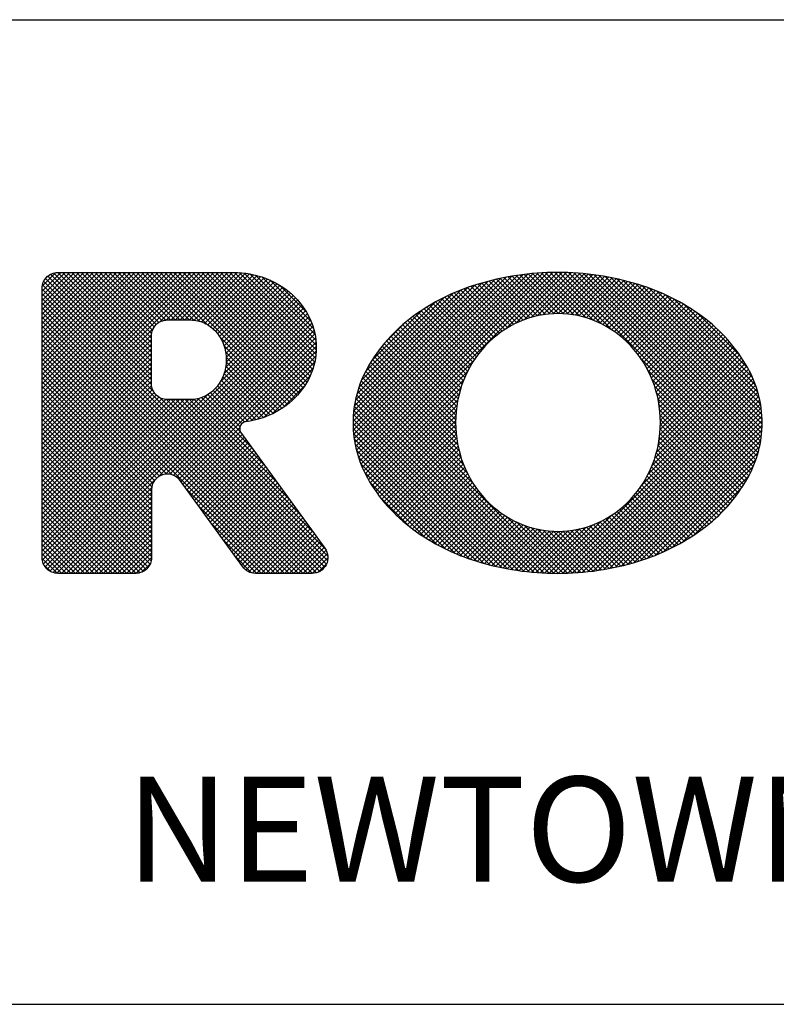
# Model space of a CAD drawing. Extents: x 2 to 134, y 1 to 87.
# Drawn here: x 118 to 120, y 10 to 13 of the extents above; entities that cross this region are included whole.
import ezdxf
from ezdxf.enums import TextEntityAlignment as Align

# ---------------------------------------------------------------- set-up
doc = ezdxf.new("R2010")
doc.units = 0
doc.header["$LTSCALE"] = 4
doc.header["$MEASUREMENT"] = 0
doc.layers.get('0').update_dxf_attribs({"linetype": 'CONTINUOUS'})
doc.layers.add('001-LOGOS', color=202, linetype='CONTINUOUS')
doc.layers.add('001-OBJECT-WHITE', color=7, linetype='CONTINUOUS')
doc.styles.add('TITLEBLK$0$ROMANS', font='romans', dxfattribs={"height": 0.01})

# ---------------------------------------------------------------- blocks, each defined once
blk = doc.blocks.new('TITLEBLK', base_point=(8, 0.5))
at = {"color": 7}
for p, q in [((3, 3.1875), (8, 3.1875)), ((3, 2.625), (8, 2.625))]:
    blk.add_line(p, q, dxfattribs=at)
at = {"color": 80, "style": 'TITLEBLK$0$ROMANS'}
blk.add_text('NEWTOWN INDUSTRIAL COMMONS     ', height=0.06, dxfattribs=at).set_placement((5.4875, 2.725), align=Align.MIDDLE_RIGHT)
blk = doc.blocks.new('*X13')
at = {"color": 0}
for p, q in [((3.98969, 5.07665), (4.0825, 5.16947)), ((3.98969, 5.0793), (4.07985, 5.16947)), ((3.98969, 5.08195), (4.0772, 5.16947)), ((3.98969, 5.0846), (4.07455, 5.16947)), ((3.98969, 5.08726), (4.0719, 5.16947)), ((3.98969, 5.08991), (4.06925, 5.16947)), ((3.98969, 5.09256), (4.06659, 5.16947)), ((3.98969, 5.09521), (4.06394, 5.16947)), ((3.98969, 5.09786), (4.06129, 5.16947)), ((3.98969, 5.10051), (4.05864, 5.16947)), ((3.98969, 5.10317), (4.05599, 5.16947)), ((3.98969, 5.10582), (4.05334, 5.16947)), ((3.98969, 5.10847), (4.05068, 5.16947)), ((3.98969, 5.11112), (4.04803, 5.16947)), ((3.98969, 5.11377), (4.04538, 5.16947)), ((3.98969, 5.11642), (4.04273, 5.16947)), ((3.98969, 5.11908), (4.04008, 5.16947)), ((3.98969, 5.12173), (4.03743, 5.16947)), ((3.98969, 5.12438), (4.03477, 5.16947)), ((3.98969, 5.12703), (4.03212, 5.16947)), ((3.98969, 5.12968), (4.02947, 5.16947)), ((3.98969, 5.13233), (4.02682, 5.16947)), ((3.98969, 5.13499), (4.02417, 5.16947)), ((3.98969, 5.13764), (4.02152, 5.16947)), ((3.98969, 5.14029), (4.01886, 5.16947)), ((3.98969, 5.14294), (4.01621, 5.16947)), ((3.98969, 5.14559), (4.01356, 5.16947)), ((3.98969, 5.14824), (4.01091, 5.16947)), ((3.98969, 5.1509), (4.00826, 5.16947)), ((3.98969, 5.15355), (4.00561, 5.16947)), ((3.98969, 5.1562), (4.00295, 5.16947)), ((3.98969, 5.15885), (4.0003, 5.16947)), ((3.98976, 5.16157), (3.99758, 5.1694)), ((4.05219, 5.11601), (3.99873, 5.16947)), ((4.05219, 5.11866), (4.00138, 5.16947)), ((4.05219, 5.12131), (4.00403, 5.16947)), ((4.05219, 5.12396), (4.00668, 5.16947)), ((4.05219, 5.12661), (4.00934, 5.16947)), ((4.05219, 5.12926), (4.01199, 5.16947)), ((4.05219, 5.13192), (4.01464, 5.16947)), ((4.05227, 5.13449), (4.01729, 5.16947)), ((4.05281, 5.1366), (4.01994, 5.16947)), ((4.05372, 5.13834), (4.02259, 5.16947)), ((4.05493, 5.13978), (4.02525, 5.16947)), ((4.05641, 5.14095), (4.0279, 5.16947)), ((4.0582, 5.14181), (4.03055, 5.16947)), ((4.06038, 5.14228), (4.0332, 5.16947)), ((4.063, 5.14232), (4.03585, 5.16947)), ((4.06565, 5.14232), (4.0385, 5.16947)), ((4.0683, 5.14232), (4.04115, 5.16947)), ((4.07095, 5.14232), (4.04381, 5.16947)), ((4.0736, 5.14232), (4.04646, 5.16947)), ((4.07634, 5.14223), (4.04911, 5.16947)), ((4.07962, 5.14161), (4.05176, 5.16947)), ((4.08444, 5.13944), (4.05441, 5.16947)), ((4.05695, 5.14126), (4.08516, 5.16947)), ((4.13129, 5.09524), (4.05706, 5.16947)), ((4.13269, 5.09649), (4.05972, 5.16947)), ((4.06064, 5.1423), (4.08781, 5.16947)), ((4.13404, 5.09779), (4.06237, 5.16947)), ((4.06331, 5.14232), (4.09046, 5.16947)), ((4.13534, 5.09915), (4.06502, 5.16947)), ((4.06596, 5.14232), (4.09311, 5.16947)), ((4.13657, 5.10057), (4.06767, 5.16947)), ((4.06862, 5.14232), (4.09576, 5.16947)), ((4.13775, 5.10204), (4.07032, 5.16947)), ((4.07127, 5.14232), (4.09841, 5.16947)), ((4.13887, 5.10357), (4.07297, 5.16947)), ((4.07392, 5.14232), (4.10103, 5.16943)), ((4.13993, 5.10516), (4.07563, 5.16947)), ((4.14092, 5.10682), (4.07828, 5.16947)), ((4.14186, 5.10854), (4.08093, 5.16947)), ((4.14272, 5.11032), (4.08358, 5.16947)), ((4.14352, 5.11218), (4.08623, 5.16947)), ((4.14423, 5.11412), (4.08888, 5.16947)), ((4.14485, 5.11615), (4.09154, 5.16947)), ((4.14538, 5.11828), (4.09419, 5.16947)), ((4.14579, 5.12051), (4.09684, 5.16947)), ((4.14609, 5.12286), (4.09949, 5.16946)), ((4.17181, 5.0599), (4.28135, 5.16944)), ((4.17259, 5.05802), (4.28403, 5.16947)), ((4.25435, 5.13713), (4.28666, 5.16945)), ((4.26032, 5.14045), (4.28925, 5.16938)), ((4.3092, 5.14007), (4.27986, 5.16941)), ((4.31552, 5.1364), (4.28246, 5.16946)), ((4.39593, 5.05865), (4.28511, 5.16946)), ((4.39669, 5.06054), (4.2878, 5.16942)), ((4.0532, 5.10174), (3.99058, 5.16436)), ((4.0522, 5.10539), (3.99159, 5.166)), ((3.99184, 5.16631), (3.99284, 5.16731)), ((4.05219, 5.10805), (3.99289, 5.16735)), ((4.05219, 5.1107), (3.99447, 5.16842)), ((4.05219, 5.11335), (3.99638, 5.16916)), ((4.07647, 5.14222), (4.10353, 5.16927)), ((4.07874, 5.14184), (4.10591, 5.16901)), ((4.08079, 5.14123), (4.10821, 5.16865)), ((4.08264, 5.14044), (4.11042, 5.16821)), ((4.08435, 5.13949), (4.11254, 5.16768)), ((4.08593, 5.13842), (4.1146, 5.16709)), ((4.08738, 5.13722), (4.11658, 5.16642)), ((4.08871, 5.1359), (4.1185, 5.16569)), ((4.08993, 5.13446), (4.12035, 5.16489)), ((4.09103, 5.13291), (4.12214, 5.16402)), ((4.14625, 5.12536), (4.10224, 5.16937)), ((4.14624, 5.12802), (4.10515, 5.16911)), ((4.14603, 5.13088), (4.10827, 5.16864)), ((4.14556, 5.134), (4.11165, 5.16792)), ((4.14471, 5.1375), (4.11538, 5.16683)), ((4.14327, 5.1416), (4.11968, 5.16519)), ((4.1673, 5.08455), (4.24804, 5.1653)), ((4.16731, 5.08191), (4.25145, 5.16606)), ((4.1674, 5.08731), (4.24453, 5.16443)), ((4.16742, 5.07938), (4.25477, 5.16672)), ((4.16763, 5.07693), (4.25799, 5.16729)), ((4.16792, 5.07457), (4.26114, 5.16779)), ((4.16828, 5.07228), (4.26421, 5.16821)), ((4.16872, 5.07007), (4.26721, 5.16856)), ((4.16922, 5.06791), (4.27015, 5.16885)), ((4.16978, 5.06583), (4.27303, 5.16908)), ((4.1704, 5.06379), (4.27586, 5.16925)), ((4.17108, 5.06182), (4.27863, 5.16937)), ((4.26455, 5.14229), (4.24285, 5.16399)), ((4.2665, 5.143), (4.24495, 5.16454)), ((4.26851, 5.14364), (4.24708, 5.16507)), ((4.27058, 5.14422), (4.24923, 5.16557)), ((4.27272, 5.14473), (4.2514, 5.16605)), ((4.27494, 5.14516), (4.2536, 5.1665)), ((4.27724, 5.14551), (4.25583, 5.16692)), ((4.27963, 5.14577), (4.25809, 5.16731)), ((4.28213, 5.14593), (4.26038, 5.16768)), ((4.28473, 5.14597), (4.2627, 5.16801)), ((4.26496, 5.14244), (4.2918, 5.16928)), ((4.28747, 5.14589), (4.26505, 5.16831)), ((4.29036, 5.14565), (4.26743, 5.16858)), ((4.26894, 5.14377), (4.29431, 5.16914)), ((4.29344, 5.14522), (4.26984, 5.16882)), ((4.29675, 5.14457), (4.27229, 5.16902)), ((4.2725, 5.14468), (4.29678, 5.16896)), ((4.30036, 5.1436), (4.27478, 5.16919)), ((4.27577, 5.1453), (4.29922, 5.16874)), ((4.30442, 5.1422), (4.2773, 5.16932)), ((4.27882, 5.14569), (4.30162, 5.1685)), ((4.28169, 5.14591), (4.30399, 5.16821)), ((4.2844, 5.14597), (4.30633, 5.1679)), ((4.28699, 5.14591), (4.30864, 5.16756)), ((4.28947, 5.14574), (4.31091, 5.16718)), ((4.3974, 5.06248), (4.29054, 5.16934)), ((4.29185, 5.14546), (4.31316, 5.16678)), ((4.39806, 5.06447), (4.29333, 5.1692)), ((4.29414, 5.1451), (4.31538, 5.16635)), ((4.39866, 5.06652), (4.29617, 5.16901)), ((4.29635, 5.14466), (4.31758, 5.16589)), ((4.29848, 5.14414), (4.31974, 5.16541)), ((4.3992, 5.06863), (4.29907, 5.16876)), ((4.30054, 5.14355), (4.32189, 5.1649)), ((4.39968, 5.0708), (4.30203, 5.16845)), ((4.30254, 5.14289), (4.324, 5.16436)), ((4.30447, 5.14218), (4.32609, 5.1638)), ((4.40009, 5.07304), (4.30506, 5.16808)), ((4.40043, 5.07535), (4.30815, 5.16763)), ((4.4007, 5.07774), (4.31133, 5.16711)), ((4.40087, 5.08022), (4.31458, 5.16651)), ((4.40095, 5.08279), (4.31793, 5.16581)), ((4.40093, 5.08546), (4.32137, 5.16502)), ((4.40078, 5.08826), (4.32493, 5.16412)), ((4.14983, 4.99981), (3.98969, 5.15994)), ((4.1511, 5.00118), (3.9899, 5.16239)), ((4.09201, 5.13124), (4.12386, 5.1631)), ((4.09287, 5.12945), (4.12553, 5.16211)), ((4.09359, 5.12752), (4.12714, 5.16107)), ((4.09418, 5.12545), (4.1287, 5.15997)), ((4.0946, 5.12323), (4.1302, 5.15882)), ((4.14058, 5.14694), (4.12521, 5.16231)), ((4.16764, 5.0902), (4.24089, 5.16345)), ((4.16803, 5.09324), (4.23711, 5.16232)), ((4.16861, 5.09647), (4.23314, 5.16101)), ((4.16943, 5.09994), (4.22892, 5.15943)), ((4.25088, 5.13475), (4.22698, 5.15865)), ((4.25242, 5.13586), (4.22887, 5.15941)), ((4.25401, 5.13692), (4.23078, 5.16015)), ((4.25565, 5.13793), (4.23273, 5.16086)), ((4.25733, 5.1389), (4.2347, 5.16154)), ((4.25906, 5.13983), (4.2367, 5.16219)), ((4.26084, 5.1407), (4.23872, 5.16282)), ((4.26267, 5.14152), (4.24078, 5.16342)), ((4.30635, 5.1414), (4.32816, 5.16322)), ((4.30817, 5.14057), (4.33021, 5.16261)), ((4.30994, 5.13969), (4.33223, 5.16198)), ((4.31166, 5.13876), (4.33421, 5.16131)), ((4.31334, 5.13779), (4.33618, 5.16062)), ((4.31497, 5.13676), (4.33811, 5.15991)), ((4.31655, 5.1357), (4.34002, 5.15916)), ((4.31809, 5.13458), (4.3419, 5.15839)), ((4.4005, 5.0912), (4.32861, 5.16309)), ((4.40004, 5.0943), (4.33244, 5.16191)), ((4.39939, 5.09761), (4.33649, 5.16051)), ((4.39848, 5.10117), (4.34081, 5.15884)), ((4.14827, 4.99871), (3.98969, 5.15729)), ((4.14639, 4.99794), (3.98969, 5.15464)), ((4.09356, 5.11158), (4.13565, 5.15367)), ((4.09447, 5.11514), (4.13437, 5.15504)), ((4.09482, 5.11814), (4.13304, 5.15636)), ((4.09483, 5.1208), (4.13164, 5.15762)), ((4.17055, 5.10372), (4.22437, 5.15753)), ((4.17212, 5.10794), (4.21938, 5.15519)), ((4.24125, 5.12581), (4.21446, 5.15261)), ((4.2425, 5.12722), (4.21618, 5.15354)), ((4.24379, 5.12858), (4.21792, 5.15446)), ((4.24512, 5.1299), (4.21968, 5.15534)), ((4.2465, 5.13118), (4.22147, 5.15621)), ((4.24792, 5.13241), (4.22328, 5.15705)), ((4.24937, 5.1336), (4.22512, 5.15786)), ((4.31959, 5.13343), (4.34375, 5.15759)), ((4.32104, 5.13223), (4.34558, 5.15677)), ((4.32245, 5.13099), (4.34738, 5.15592)), ((4.32382, 5.12971), (4.34916, 5.15505)), ((4.32515, 5.12838), (4.35092, 5.15415)), ((4.32643, 5.12701), (4.35265, 5.15323)), ((4.39722, 5.10508), (4.3455, 5.15681)), ((4.39546, 5.1095), (4.35068, 5.15428)), ((4.14409, 4.99759), (3.98969, 5.15199)), ((4.14144, 4.99759), (3.98969, 5.14934)), ((3.99039, 5.00311), (4.13804, 5.15075)), ((3.99134, 5.0014), (4.13914, 5.1492)), ((3.99257, 4.99999), (4.14018, 5.14759)), ((4.09122, 5.10658), (4.13687, 5.15224)), ((4.17441, 5.11288), (4.21373, 5.1522)), ((4.17805, 5.11917), (4.20696, 5.14808)), ((4.23562, 5.11819), (4.20622, 5.14759)), ((4.23666, 5.1198), (4.20782, 5.14864)), ((4.23775, 5.12136), (4.20945, 5.14966)), ((4.23888, 5.12289), (4.2111, 5.15067)), ((4.24004, 5.12437), (4.21277, 5.15165)), ((4.32767, 5.1256), (4.35436, 5.15229)), ((4.32888, 5.12415), (4.35604, 5.15132)), ((4.33004, 5.12267), (4.35771, 5.15033)), ((4.33116, 5.12114), (4.35935, 5.14932)), ((4.33224, 5.11956), (4.36096, 5.14829)), ((4.33328, 5.11795), (4.36256, 5.14723)), ((4.3928, 5.1148), (4.35663, 5.15098)), ((4.13878, 4.99759), (3.98969, 5.14669)), ((4.13613, 4.99759), (3.98969, 5.14403)), ((4.13348, 4.99759), (3.98969, 5.14138)), ((3.99409, 4.99885), (4.14116, 5.14592)), ((3.99592, 4.99803), (4.14208, 5.14419)), ((3.99815, 4.99761), (4.14293, 5.14239)), ((4.23107, 5.10948), (4.19854, 5.14202)), ((4.23189, 5.11131), (4.20002, 5.14318)), ((4.23275, 5.1131), (4.20154, 5.14432)), ((4.23366, 5.11484), (4.20308, 5.14543)), ((4.23462, 5.11654), (4.20464, 5.14652)), ((4.33427, 5.11629), (4.36414, 5.14616)), ((4.33522, 5.11459), (4.36569, 5.14506)), ((4.33612, 5.11284), (4.36722, 5.14394)), ((4.33698, 5.11104), (4.36873, 5.14279)), ((4.33779, 5.1092), (4.3702, 5.14162)), ((4.38847, 5.12178), (4.36402, 5.14624)), ((4.13083, 4.99759), (3.98969, 5.13873)), ((3.98969, 5.074), (4.05325, 5.13756)), ((4.12818, 4.99759), (3.98969, 5.13608)), ((4.05536, 5.05217), (4.1437, 5.14051)), ((4.06009, 5.05424), (4.14439, 5.13855)), ((4.06268, 5.05418), (4.14499, 5.13649)), ((4.18525, 5.12903), (4.19693, 5.1407)), ((4.22777, 5.09952), (4.1915, 5.13579)), ((4.22832, 5.10162), (4.19286, 5.13709)), ((4.22893, 5.10366), (4.19424, 5.13836)), ((4.22959, 5.10565), (4.19564, 5.1396)), ((4.23031, 5.10759), (4.19708, 5.14082)), ((4.33854, 5.10731), (4.37165, 5.14042)), ((4.33925, 5.10536), (4.37308, 5.13919)), ((4.33991, 5.10337), (4.37448, 5.13793)), ((4.34051, 5.10131), (4.37585, 5.13665)), ((3.98969, 5.07135), (4.05221, 5.13386)), ((4.12553, 4.99759), (3.98969, 5.13343)), ((3.98969, 5.06869), (4.05219, 5.13119)), ((4.12287, 4.99759), (3.98969, 5.13078)), ((4.06473, 5.05358), (4.14549, 5.13434)), ((4.06643, 5.05263), (4.14588, 5.13208)), ((4.12983, 5.09405), (4.09113, 5.13275)), ((4.22621, 5.09048), (4.18636, 5.13033)), ((4.22649, 5.09285), (4.18761, 5.13173)), ((4.22685, 5.09514), (4.18888, 5.13311)), ((4.22728, 5.09736), (4.19018, 5.13446)), ((4.34105, 5.09921), (4.37719, 5.13535)), ((4.34153, 5.09704), (4.37851, 5.13401)), ((4.34195, 5.0948), (4.3798, 5.13265)), ((4.3423, 5.0925), (4.38106, 5.13126)), ((3.98969, 5.06604), (4.05219, 5.12854)), ((4.06393, 5.05388), (3.98969, 5.12812)), ((3.98969, 5.06339), (4.05219, 5.12589)), ((4.06086, 5.0543), (3.98969, 5.12547)), ((4.06783, 5.05138), (4.14615, 5.12969)), ((4.06899, 5.04988), (4.14627, 5.12716)), ((4.12831, 5.09291), (4.09354, 5.12769)), ((4.10591, 5.08416), (4.14621, 5.12446)), ((4.22596, 5.08012), (4.18165, 5.12443)), ((4.22587, 5.08286), (4.18279, 5.12595)), ((4.22589, 5.0855), (4.18395, 5.12743)), ((4.226, 5.08803), (4.18514, 5.12889)), ((4.34257, 5.09012), (4.3823, 5.12985)), ((4.34277, 5.08766), (4.38351, 5.1284)), ((4.34287, 5.08511), (4.38469, 5.12694)), ((4.34287, 5.08246), (4.38585, 5.12544)), ((3.98969, 5.06074), (4.05219, 5.12324)), ((4.05859, 5.05392), (3.98969, 5.12282)), ((3.98969, 5.05809), (4.05219, 5.12059)), ((4.05673, 5.05313), (3.98969, 5.12017)), ((4.12674, 5.09183), (4.09445, 5.12412)), ((4.12512, 5.0908), (4.09482, 5.12111)), ((4.10909, 5.08468), (4.14594, 5.12153)), ((4.17341, 5.0562), (4.23599, 5.11877)), ((4.2271, 5.07102), (4.1784, 5.11972)), ((4.22655, 5.07422), (4.17946, 5.12132)), ((4.22618, 5.07724), (4.18054, 5.12289)), ((4.39512, 5.0568), (4.332, 5.11992)), ((4.34154, 5.07053), (4.39019, 5.11918)), ((4.34212, 5.07376), (4.38915, 5.12079)), ((4.34251, 5.07681), (4.38807, 5.12237)), ((4.34276, 5.0797), (4.38697, 5.12392)), ((3.98969, 5.05544), (4.05219, 5.11794)), ((4.05519, 5.05202), (3.98969, 5.11752)), ((3.98969, 5.05278), (4.05219, 5.11528)), ((4.05393, 5.05063), (3.98969, 5.11487)), ((4.11989, 5.08808), (4.09419, 5.11378)), ((4.1217, 5.08892), (4.09461, 5.11601)), ((4.12344, 5.08983), (4.09483, 5.11844)), ((4.11254, 5.08548), (4.14539, 5.11833)), ((4.11639, 5.08668), (4.14442, 5.11471)), ((4.23035, 5.05982), (4.17542, 5.11475)), ((4.22892, 5.06391), (4.17638, 5.11644)), ((4.22787, 5.06761), (4.17738, 5.11809)), ((4.39426, 5.05501), (4.33581, 5.11346)), ((4.33813, 5.05917), (4.39315, 5.11418)), ((4.33964, 5.06333), (4.39219, 5.11588)), ((4.34074, 5.06708), (4.39121, 5.11754)), ((3.98969, 5.05013), (4.05219, 5.11263)), ((4.05296, 5.04895), (3.98969, 5.11221)), ((3.98969, 5.04748), (4.05219, 5.10998)), ((4.05233, 5.04692), (3.98969, 5.10956)), ((4.11409, 5.08593), (4.09203, 5.10799)), ((4.11609, 5.08658), (4.09289, 5.10978)), ((4.11803, 5.08729), (4.09361, 5.11171)), ((4.1209, 5.08854), (4.14276, 5.11039)), ((4.28196, 4.99761), (4.17198, 5.10759)), ((4.28462, 4.99759), (4.17277, 5.10945)), ((4.23576, 5.04911), (4.1736, 5.11126)), ((4.17429, 5.05442), (4.23254, 5.11267)), ((4.23241, 5.0551), (4.17449, 5.11303)), ((4.1752, 5.05268), (4.23044, 5.10792)), ((4.28451, 4.99759), (4.39575, 5.10883)), ((4.33226, 5.04799), (4.39493, 5.11066)), ((4.33594, 5.05432), (4.39406, 5.11244)), ((4.39336, 5.05326), (4.33804, 5.10857)), ((3.98969, 5.04483), (4.05219, 5.10733)), ((4.05219, 5.04441), (3.98969, 5.10691)), ((3.98969, 5.04218), (4.05226, 5.10475)), ((4.05219, 5.04176), (3.98969, 5.10426)), ((3.98969, 5.03953), (4.05279, 5.10263)), ((4.10536, 5.08405), (4.08741, 5.102)), ((4.10764, 5.08442), (4.08874, 5.10332)), ((4.10987, 5.08484), (4.08995, 5.10476)), ((4.11202, 5.08535), (4.09105, 5.10632)), ((4.12705, 5.09203), (4.13946, 5.10445)), ((4.27649, 4.99777), (4.17055, 5.10371)), ((4.27925, 4.99767), (4.17124, 5.10567)), ((4.17616, 5.05099), (4.22898, 5.10381)), ((4.28719, 4.99762), (4.39652, 5.10695)), ((4.28992, 4.9977), (4.39724, 5.10502)), ((4.2927, 4.99782), (4.39791, 5.10304)), ((4.39241, 5.05156), (4.33958, 5.10439)), ((4.05219, 5.03911), (3.98969, 5.10161)), ((3.98969, 5.03687), (4.0537, 5.10089)), ((3.98969, 5.03422), (4.0549, 5.09944)), ((4.05219, 5.03646), (3.98969, 5.09896)), ((3.98969, 5.03157), (4.05638, 5.09827)), ((3.98969, 5.00771), (4.07955, 5.09757)), ((3.98969, 5.02892), (4.05817, 5.0974)), ((3.98969, 5.01036), (4.07629, 5.09696)), ((3.98969, 5.02627), (4.06034, 5.09692)), ((3.98969, 5.01301), (4.07356, 5.09688)), ((3.98969, 5.01566), (4.0709, 5.09688)), ((3.98969, 5.01831), (4.06825, 5.09688)), ((3.98969, 5.02097), (4.0656, 5.09688)), ((3.98969, 5.02362), (4.06295, 5.09688)), ((4.05219, 5.0338), (3.98969, 5.0963)), ((3.9898, 5.00517), (4.08431, 5.09968)), ((4.15209, 5.00284), (4.05705, 5.09788)), ((4.15274, 5.00485), (4.0607, 5.09689)), ((4.15288, 5.00736), (4.06336, 5.09688)), ((4.15156, 5.01133), (4.06601, 5.09688)), ((4.14465, 5.02089), (4.06867, 5.09688)), ((4.13763, 5.03056), (4.07132, 5.09688)), ((4.13062, 5.04023), (4.07397, 5.09688)), ((4.1236, 5.0499), (4.07652, 5.09698)), ((4.11658, 5.05957), (4.07878, 5.09737)), ((4.10956, 5.06924), (4.08082, 5.09798)), ((4.10286, 5.0786), (4.08268, 5.09878)), ((4.10274, 5.08136), (4.08438, 5.09972)), ((4.10373, 5.08302), (4.08596, 5.1008)), ((4.26788, 4.99843), (4.16883, 5.09748)), ((4.27081, 4.99815), (4.16934, 5.09962)), ((4.27367, 4.99794), (4.16992, 5.10169)), ((4.17715, 5.04933), (4.22791, 5.10009)), ((4.17817, 5.0477), (4.22713, 5.09666)), ((4.29553, 4.998), (4.39853, 5.101)), ((4.29842, 4.99824), (4.39908, 5.0989)), ((4.30136, 4.99853), (4.39958, 5.09675)), ((4.39143, 5.04989), (4.34069, 5.10062)), ((4.39042, 5.04824), (4.34151, 5.09715)), ((4.05219, 5.03115), (3.98969, 5.09365)), ((4.05219, 5.0285), (3.98969, 5.091)), ((4.25871, 4.99964), (4.16769, 5.09066)), ((4.26183, 4.99917), (4.16799, 5.09301)), ((4.26489, 4.99876), (4.16838, 5.09528)), ((4.17922, 5.04609), (4.22658, 5.09345)), ((4.30437, 4.99889), (4.40001, 5.09452)), ((4.30745, 4.99932), (4.40036, 5.09223)), ((4.38938, 5.04663), (4.3421, 5.09392)), ((4.38832, 5.04504), (4.3425, 5.09086)), ((4.05219, 5.02585), (3.98969, 5.08835)), ((4.05219, 5.0232), (3.98969, 5.0857)), ((4.25221, 5.00084), (4.16733, 5.08572)), ((4.2555, 5.0002), (4.16746, 5.08824)), ((4.18029, 5.04452), (4.2262, 5.09042)), ((4.1814, 5.04297), (4.22597, 5.08754)), ((4.31061, 4.99982), (4.40064, 5.08986)), ((4.31384, 5.00041), (4.40084, 5.0874)), ((4.38722, 5.04349), (4.34275, 5.08796)), ((4.3861, 5.04196), (4.34287, 5.08519)), ((4.05219, 5.02055), (3.98969, 5.08305)), ((4.05219, 5.01789), (3.98969, 5.08039)), ((4.0701, 5.04835), (4.10262, 5.08087)), ((4.24882, 5.00158), (4.16729, 5.08311)), ((4.24533, 5.00242), (4.16737, 5.08038)), ((4.18253, 5.04145), (4.22587, 5.08479)), ((4.18369, 5.03995), (4.22588, 5.08215)), ((4.18487, 5.03849), (4.22599, 5.07961)), ((4.31717, 5.00108), (4.40094, 5.08485)), ((4.32059, 5.00185), (4.40094, 5.0822)), ((4.32412, 5.00273), (4.40083, 5.07943)), ((4.38377, 5.03898), (4.34277, 5.07998)), ((4.38495, 5.04045), (4.34287, 5.08253)), ((4.05219, 5.01524), (3.98969, 5.07774)), ((4.05219, 5.01259), (3.98969, 5.07509)), ((4.07122, 5.04681), (4.1029, 5.07849)), ((4.07233, 5.04527), (4.10398, 5.07692)), ((4.07345, 5.04374), (4.1051, 5.07539)), ((4.07456, 5.0422), (4.10621, 5.07385)), ((4.24172, 5.00338), (4.16757, 5.07752)), ((4.23797, 5.00447), (4.16793, 5.07451)), ((4.18609, 5.03705), (4.22619, 5.07716)), ((4.18733, 5.03564), (4.22647, 5.07479)), ((4.32777, 5.00373), (4.40057, 5.07653)), ((4.38134, 5.03611), (4.34232, 5.07513)), ((4.38257, 5.03753), (4.34258, 5.07752)), ((4.05219, 5.00994), (3.98969, 5.07244)), ((4.05219, 5.00729), (3.98969, 5.06979)), ((4.07568, 5.04066), (4.10733, 5.07231)), ((4.07679, 5.03913), (4.10844, 5.07078)), ((4.07791, 5.03759), (4.10956, 5.06924)), ((4.23405, 5.00573), (4.16846, 5.07133)), ((4.18859, 5.03425), (4.22683, 5.07249)), ((4.18989, 5.03289), (4.22726, 5.07026)), ((4.33156, 5.00487), (4.40016, 5.07347)), ((4.33556, 5.00621), (4.39956, 5.07021)), ((4.37749, 5.03201), (4.34108, 5.06842)), ((4.3788, 5.03335), (4.34156, 5.07059)), ((4.38008, 5.03472), (4.34197, 5.07283)), ((4.05201, 5.00481), (3.98969, 5.06714)), ((4.05136, 5.00281), (3.98969, 5.06448)), ((4.07902, 5.03606), (4.11067, 5.0677)), ((4.08014, 5.03452), (4.11179, 5.06617)), ((4.08126, 5.03298), (4.1129, 5.06463)), ((4.08237, 5.03145), (4.11402, 5.0631)), ((4.22989, 5.00724), (4.16922, 5.06792)), ((4.22542, 5.00906), (4.17027, 5.06422)), ((4.19121, 5.03156), (4.22774, 5.0681)), ((4.19255, 5.03026), (4.22829, 5.066)), ((4.19393, 5.02898), (4.2289, 5.06395)), ((4.33982, 5.00782), (4.39871, 5.06671)), ((4.37478, 5.02941), (4.33994, 5.06425)), ((4.37615, 5.03069), (4.34053, 5.06631)), ((4.34441, 5.00976), (4.39754, 5.06289)), ((4.05036, 5.00116), (3.98969, 5.06183)), ((4.04908, 4.99979), (3.98969, 5.05918)), ((4.08349, 5.02991), (4.11514, 5.06156)), ((4.0846, 5.02837), (4.11625, 5.06002)), ((4.08572, 5.02684), (4.11737, 5.05849)), ((4.08683, 5.0253), (4.11848, 5.05695)), ((4.22054, 5.01129), (4.17172, 5.06011)), ((4.19533, 5.02773), (4.22956, 5.06196)), ((4.19675, 5.0265), (4.23027, 5.06002)), ((4.19821, 5.02531), (4.23104, 5.05813)), ((4.37053, 5.02571), (4.33782, 5.05841)), ((4.37198, 5.02691), (4.33858, 5.06031)), ((4.37339, 5.02815), (4.33928, 5.06226)), ((4.34946, 5.01216), (4.39591, 5.05861)), ((4.04752, 4.9987), (3.98969, 5.05653)), ((4.04564, 4.99793), (3.98969, 5.05388)), ((4.08795, 5.02376), (4.1196, 5.05541)), ((4.08906, 5.02223), (4.12071, 5.05388)), ((4.09018, 5.02069), (4.12183, 5.05234)), ((4.21507, 5.01411), (4.17381, 5.05537)), ((4.19969, 5.02414), (4.23185, 5.0563)), ((4.2012, 5.02299), (4.23271, 5.05451)), ((4.20273, 5.02187), (4.23362, 5.05276)), ((4.36449, 5.02114), (4.33432, 5.05131)), ((4.36603, 5.02225), (4.33526, 5.05302)), ((4.36756, 5.02337), (4.33616, 5.05477)), ((4.36906, 5.02453), (4.33702, 5.05657)), ((4.3552, 5.01525), (4.39351, 5.05356)), ((4.04332, 4.99759), (3.98969, 5.05123)), ((4.04067, 4.99759), (3.98969, 5.04857)), ((4.03802, 4.99759), (3.98969, 5.04592)), ((4.00079, 4.99759), (4.05433, 5.05113)), ((4.00344, 4.99759), (4.05226, 5.04641)), ((4.12022, 4.99759), (4.07179, 5.04602)), ((4.09129, 5.01915), (4.12294, 5.0508)), ((4.09241, 5.01762), (4.12406, 5.04927)), ((4.09352, 5.01608), (4.12517, 5.04773)), ((4.09464, 5.01454), (4.12629, 5.04619)), ((4.20862, 5.01791), (4.17708, 5.04945)), ((4.20429, 5.02078), (4.23457, 5.05106)), ((4.20586, 5.0197), (4.23557, 5.04941)), ((4.20746, 5.01865), (4.23661, 5.0478)), ((4.20908, 5.01762), (4.23769, 5.04623)), ((4.35971, 5.01796), (4.33121, 5.04646)), ((4.36132, 5.019), (4.33229, 5.04804)), ((4.36292, 5.02006), (4.33332, 5.04965)), ((4.36216, 5.01956), (4.38966, 5.04705)), ((4.03537, 4.99759), (3.98969, 5.04327)), ((4.03272, 4.99759), (3.98969, 5.04062)), ((4.00609, 4.99759), (4.05219, 5.04369)), ((4.00874, 4.99759), (4.05219, 5.04104)), ((4.09575, 5.01301), (4.1274, 5.04466)), ((4.09687, 5.01147), (4.12852, 5.04312)), ((4.09798, 5.00993), (4.12963, 5.04158)), ((4.0991, 5.0084), (4.13075, 5.04005)), ((4.19993, 5.02395), (4.18284, 5.04103)), ((4.21072, 5.01661), (4.23882, 5.04471)), ((4.21239, 5.01562), (4.23999, 5.04322)), ((4.21408, 5.01466), (4.24119, 5.04178)), ((4.21579, 5.01372), (4.24244, 5.04037)), ((4.35303, 5.01403), (4.32649, 5.04058)), ((4.35474, 5.01498), (4.32773, 5.04199)), ((4.35642, 5.01595), (4.32893, 5.04344)), ((4.35808, 5.01695), (4.33009, 5.04493)), ((4.03007, 4.99759), (3.98969, 5.03797)), ((4.02741, 4.99759), (3.98969, 5.03532)), ((4.01139, 4.99759), (4.05219, 5.03839)), ((4.01404, 4.99759), (4.05219, 5.03574)), ((4.11757, 4.99759), (4.07881, 5.03635)), ((4.10021, 5.00686), (4.13186, 5.03851)), ((4.10133, 5.00533), (4.13298, 5.03698)), ((4.10244, 5.00379), (4.13409, 5.03544)), ((4.21752, 5.0128), (4.24373, 5.03901)), ((4.21928, 5.01191), (4.24506, 5.03769)), ((4.22106, 5.01104), (4.24643, 5.03641)), ((4.22287, 5.0102), (4.24784, 5.03517)), ((4.34598, 5.01048), (4.32111, 5.03535)), ((4.34778, 5.01133), (4.32252, 5.03659)), ((4.34956, 5.01221), (4.32389, 5.03788)), ((4.35131, 5.01311), (4.32521, 5.03921)), ((4.37348, 5.02822), (4.38112, 5.03587)), ((4.02476, 4.99759), (3.98969, 5.03266)), ((4.02211, 4.99759), (3.98969, 5.03001)), ((4.0167, 4.99759), (4.05219, 5.03308)), ((4.01935, 4.99759), (4.05219, 5.03043)), ((4.10356, 5.00225), (4.13521, 5.0339)), ((4.10469, 5.00074), (4.13632, 5.03237)), ((4.10606, 4.99945), (4.13744, 5.03083)), ((4.10771, 4.99844), (4.13855, 5.02929)), ((4.2247, 5.00938), (4.2493, 5.03398)), ((4.22656, 5.00858), (4.2508, 5.03282)), ((4.22844, 5.00781), (4.25235, 5.03172)), ((4.23035, 5.00707), (4.25393, 5.03065)), ((4.23229, 5.00635), (4.25557, 5.02963)), ((4.28725, 4.99762), (4.2547, 5.03017)), ((4.28188, 4.99761), (4.31514, 5.03087)), ((4.33466, 5.00589), (4.31175, 5.0288)), ((4.33661, 5.00659), (4.31342, 5.02978)), ((4.33854, 5.00732), (4.31505, 5.03081)), ((4.34044, 5.00807), (4.31663, 5.03188)), ((4.34231, 5.00884), (4.31817, 5.03299)), ((4.34416, 5.00965), (4.31966, 5.03415)), ((4.01946, 4.99759), (3.98969, 5.02736)), ((4.01681, 4.99759), (3.98969, 5.02471)), ((4.022, 4.99759), (4.05219, 5.02778)), ((4.02465, 4.99759), (4.05219, 5.02513)), ((4.11492, 4.99759), (4.08583, 5.02668)), ((4.10969, 4.99778), (4.13967, 5.02776)), ((4.11215, 4.99759), (4.14078, 5.02622)), ((4.11481, 4.99759), (4.1419, 5.02468)), ((4.11746, 4.99759), (4.14301, 5.02315)), ((4.23425, 5.00567), (4.25725, 5.02866)), ((4.23624, 5.00501), (4.25898, 5.02774)), ((4.23827, 5.00438), (4.26075, 5.02686)), ((4.24031, 5.00377), (4.26258, 5.02604)), ((4.24238, 5.00319), (4.26446, 5.02527)), ((4.24448, 5.00263), (4.2664, 5.02456)), ((4.2466, 5.0021), (4.26841, 5.02391)), ((4.24874, 5.00159), (4.27047, 5.02333)), ((4.28983, 4.99769), (4.26057, 5.02695)), ((4.29236, 4.99781), (4.26517, 5.025)), ((4.29487, 4.99796), (4.26912, 5.0237)), ((4.27422, 4.9979), (4.30018, 5.02386)), ((4.27673, 4.99776), (4.30421, 5.02524)), ((4.27928, 4.99766), (4.30894, 5.02732)), ((4.32023, 5.00176), (4.29858, 5.02341)), ((4.32236, 5.00228), (4.30064, 5.024)), ((4.32447, 5.00282), (4.30263, 5.02466)), ((4.32656, 5.00338), (4.30457, 5.02538)), ((4.32862, 5.00397), (4.30644, 5.02616)), ((4.33066, 5.00459), (4.30826, 5.02699)), ((4.33267, 5.00523), (4.31003, 5.02787)), ((4.01416, 4.99759), (3.98969, 5.02206)), ((4.0115, 4.99759), (3.98969, 5.01941)), ((4.0273, 4.99759), (4.05219, 5.02248)), ((4.02995, 4.99759), (4.05219, 5.01983)), ((4.12011, 4.99759), (4.14413, 5.02161)), ((4.12276, 4.99759), (4.14524, 5.02007)), ((4.12541, 4.99759), (4.14636, 5.01854)), ((4.25091, 5.00111), (4.27261, 5.02282)), ((4.25311, 5.00066), (4.27483, 5.02238)), ((4.25533, 5.00023), (4.27713, 5.02202)), ((4.25758, 4.99983), (4.27951, 5.02176)), ((4.25987, 4.99946), (4.282, 5.0216)), ((4.26218, 4.99912), (4.2846, 5.02155)), ((4.26452, 4.99881), (4.28733, 5.02163)), ((4.26689, 4.99853), (4.29022, 5.02186)), ((4.2693, 4.99829), (4.29328, 5.02227)), ((4.27174, 4.99808), (4.29658, 5.02292)), ((4.29733, 4.99814), (4.27267, 5.0228)), ((4.29976, 4.99836), (4.27593, 5.0222)), ((4.30216, 4.99862), (4.27896, 5.02181)), ((4.30452, 4.99891), (4.28182, 5.02161)), ((4.30685, 4.99923), (4.28453, 5.02155)), ((4.30915, 4.99958), (4.28712, 5.02161)), ((4.31142, 4.99996), (4.28959, 5.02179)), ((4.31366, 5.00037), (4.29196, 5.02207)), ((4.31588, 5.00081), (4.29425, 5.02244)), ((4.31807, 5.00127), (4.29645, 5.02289)), ((4.00885, 4.99759), (3.98969, 5.01675)), ((4.0062, 4.99759), (3.98969, 5.0141)), ((4.03261, 4.99759), (4.05219, 5.01717)), ((4.03526, 4.99759), (4.05219, 5.01452)), ((4.11227, 4.99759), (4.09285, 5.01701)), ((4.12806, 4.99759), (4.14748, 5.017)), ((4.13072, 4.99759), (4.14859, 5.01546)), ((4.13337, 4.99759), (4.14971, 5.01393)), ((4.13602, 4.99759), (4.15082, 5.01239)), ((4.00355, 4.99759), (3.98969, 5.01145)), ((4.0009, 4.99759), (3.98969, 5.0088)), ((4.03791, 4.99759), (4.05219, 5.01187)), ((4.04056, 4.99759), (4.05219, 5.00922)), ((4.04321, 4.99759), (4.05219, 5.00657)), ((4.10935, 4.99786), (4.09987, 5.00734)), ((4.13867, 4.99759), (4.15187, 5.01079)), ((4.14132, 4.99759), (4.15261, 5.00888)), ((4.14397, 4.99759), (4.15291, 5.00653)), ((3.99823, 4.9976), (3.9897, 5.00614)), ((3.99463, 4.99856), (3.99066, 5.00253)), ((4.04649, 4.99822), (4.05156, 5.00329)), ((4.14728, 4.99825), (4.15226, 5.00322))]:
    blk.add_line(p, q, dxfattribs=at)
blk = doc.blocks.new('HBSBLK', base_point=(-1.3863, 0.08711))
at = {"color": 90}
for points in [[(-0.84491, 0.04766), (-0.84491, 0.00894, -0.414214), (-0.85391, -0.00006), (-0.89841, -0.00006, -0.414214), (-0.90741, 0.00894), (-0.90741, 0.16282, -0.414214), (-0.89841, 0.17182), (-0.79804, 0.17182, -0.090214), (-0.77977, 0.1685, -0.094669), (-0.76466, 0.15926, -0.101735), (-0.75435, 0.14514, -0.107365), (-0.75083, 0.12894, -0.107365), (-0.75435, 0.11273, -0.101735), (-0.76466, 0.09861, -0.094669), (-0.77977, 0.08938, -0.058617), (-0.79153, 0.08646, 0.472488), (-0.7941, 0.08063), (-0.74591, 0.01423, -0.612635), (-0.75319, -0.00006), (-0.78557, -0.00006, -0.240206), (-0.79285, 0.00366), (-0.82863, 0.05295, 0.726727)], [(-0.61298, 0.17182, 0.07407), (-0.65912, 0.16495, 0.084815), (-0.69559, 0.14665, 0.106332), (-0.72157, 0.11731, 0.128925), (-0.72981, 0.08588, 0.128925), (-0.72157, 0.05445, 0.106332), (-0.69559, 0.02511, 0.084815), (-0.65912, 0.00682, 0.07407), (-0.61298, -0.00006, 0.07407), (-0.56684, 0.00682, 0.084815), (-0.53036, 0.02511, 0.106332), (-0.50438, 0.05445, 0.128925), (-0.49614, 0.08588, 0.128925), (-0.50438, 0.11731, 0.106332), (-0.53036, 0.14665, 0.084815), (-0.56684, 0.16495, 0.07407)], [(-0.61273, 0.14833, 0.104093), (-0.63494, 0.14365, 0.100638), (-0.6541, 0.13011, 0.096108), (-0.66673, 0.1101, 0.093134), (-0.67124, 0.08611, 0.093134), (-0.66673, 0.06213, 0.096108), (-0.6541, 0.04212, 0.100638), (-0.63494, 0.02857, 0.104093), (-0.61273, 0.0239, 0.104093), (-0.59051, 0.02857, 0.100638), (-0.57136, 0.04212, 0.096108), (-0.55873, 0.06213, 0.093134), (-0.55422, 0.08611, 0.093134), (-0.55873, 0.1101, 0.096108), (-0.57136, 0.13011, 0.100638), (-0.59051, 0.14365, 0.104093)], [(-0.83091, 0.14467), (-0.82251, 0.14467, -0.109117), (-0.81487, 0.14299, -0.102276), (-0.80818, 0.13802, -0.093887), (-0.80381, 0.13076, -0.08871), (-0.80224, 0.12195, -0.08871), (-0.80381, 0.11314, -0.093887), (-0.80818, 0.10589, -0.102276), (-0.81487, 0.10092, -0.109117), (-0.82251, 0.09923), (-0.83091, 0.09923), (-0.83591, 0.09923, -0.414214), (-0.84491, 0.10823), (-0.84491, 0.13567, -0.414214), (-0.83591, 0.14467)]]:
    blk.add_lwpolyline(points, format="xyb", close=True, dxfattribs=at)
blk.add_blockref('*X13', (-4.8971, -4.99765), dxfattribs=at)

msp = doc.modelspace()

# ---------------------------------------------------------------- block references
at = {"layer": '001-LOGOS', "xscale": 4, "yscale": 4, "zscale": 4}
msp.add_blockref('HBSBLK', (116.1101626, 11.8185179), dxfattribs=at)
at = {"layer": '001-OBJECT-WHITE', "xscale": 4, "yscale": 4, "zscale": 4}
msp.add_blockref('TITLEBLK', (133.985, 1.985), dxfattribs=at)

doc.saveas('drawing.dxf')
